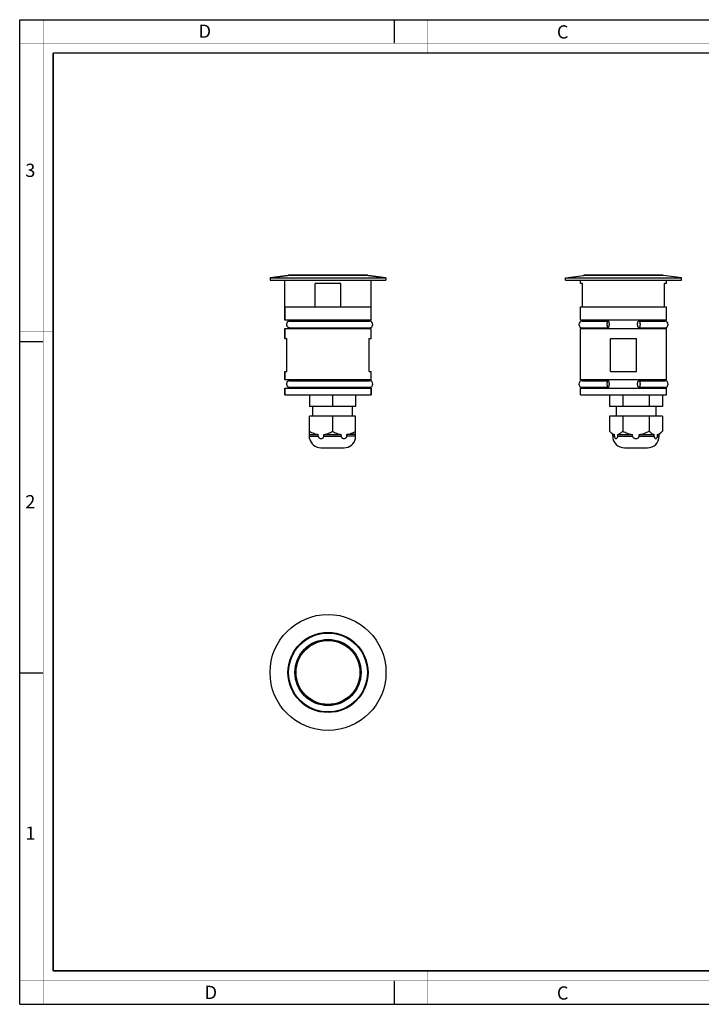
# Model space of a CAD drawing. Units: millimetres. Extents: x 0 to 420, y 0 to 297.
# Drawn here: x 0 to 206, y 0 to 297 of the extents above; entities that cross this region are included whole.
import ezdxf

# ---------------------------------------------------------------- set-up
doc = ezdxf.new("R2010")
doc.units = ezdxf.units.MM
doc.header["$LTSCALE"] = 23.1
doc.layers.get('0').update_dxf_attribs({"linetype": 'CONTINUOUS'})
doc.layers.add('02___PRT_ALL_AXES', color=7, linetype='CONTINUOUS')
doc.layers.add('7_ALL_FEATURES', color=7, linetype='CONTINUOUS')
doc.styles.add('TEXTSTYLE_2', font='txt', dxfattribs={"width": 0.9})
doc.styles.add('TEXTSTYLE_3', font='txt', dxfattribs={"width": 0.9})

msp = doc.modelspace()

# ---------------------------------------------------------------- linework, layer by layer
at = {"color": 7, "linetype": 'Continuous'}
for p, q in [((0, 0), (0, 297)), ((0, 297), (420, 297)), ((113, 297), (113, 290)), ((0, 199.97), (7, 199.97)), ((0, 99.97), (7, 99.97)), ((113, 7), (113, 0)), ((0, 0), (420, 0))]:
    msp.add_line(p, q, dxfattribs=at)
for points, const_width in [([(7.05, 0), (7.05, 297)], 0.1), ([(123, 287), (123, 297)], 0.1), ([(0, 290), (420, 290)], 0.1), ([(10.05, 10.03), (10.05, 287)], 0.5), ([(10.05, 287), (410, 287)], 0.5), ([(10, 202.97), (0, 202.97)], 0.1), ([(10, 148.5), (0, 148.5)], 0.1), ([(10.05, 10.03), (410, 10.03)], 0.5), ([(123, 10), (123, 0)], 0.1), ([(0, 7.03), (420, 7.03)], 0.1)]:
    msp.add_lwpolyline(points, dxfattribs=dict(at, const_width=const_width))
at = {"layer": '02___PRT_ALL_AXES', "color": 7, "linetype": 'Continuous'}
for p, q in [((75.54, 219.17), (80.94, 219.91)), ((110.54, 219.17), (105.13, 219.91)), ((164.75, 219.17), (170.15, 219.91)), ((199.75, 219.17), (194.34, 219.91)), ((75.54, 219.17), (75.54, 218.42)), ((75.54, 219.17), (110.54, 219.17)), ((75.54, 218.42), (110.54, 218.42)), ((80.04, 206.37), (80.04, 218.42)), ((106.04, 206.37), (106.04, 218.42)), ((110.54, 219.17), (110.54, 218.42)), ((164.75, 218.42), (164.75, 219.17)), ((164.75, 219.17), (199.75, 219.17)), ((164.75, 218.42), (199.75, 218.42)), ((169.25, 217.42), (169.25, 218.42)), ((195.25, 217.42), (195.25, 218.42)), ((199.75, 218.42), (199.75, 219.17)), ((169.25, 206.37), (169.25, 210.42)), ((195.25, 206.37), (195.25, 210.42)), ((81.43, 206.12), (105.54, 206.12)), ((169.76, 206.12), (177.62, 206.12)), ((186.88, 206.12), (194.75, 206.12)), ((80.04, 200.87), (80.04, 203.87)), ((81.43, 204.12), (105.54, 204.12)), ((106.04, 200.87), (106.04, 203.87)), ((169.25, 188.37), (169.25, 203.87)), ((169.76, 204.12), (177.62, 204.12)), ((186.88, 204.12), (194.75, 204.12)), ((195.25, 188.37), (195.25, 203.87)), ((80.04, 188.37), (80.04, 190.87)), ((106.04, 188.37), (106.04, 190.87)), ((81.43, 188.12), (105.54, 188.12)), ((169.76, 188.12), (177.62, 188.12)), ((186.88, 188.12), (194.75, 188.12)), ((80.04, 183.87), (80.04, 185.87)), ((81.43, 186.12), (105.54, 186.12)), ((106.04, 183.87), (106.04, 185.87)), ((169.25, 183.87), (169.25, 185.87)), ((169.76, 186.12), (177.62, 186.12)), ((186.88, 186.12), (194.75, 186.12)), ((195.25, 183.87), (195.25, 185.87)), ((80.04, 183.87), (106.04, 183.87)), ((87.48, 183.87), (87.48, 180.37)), ((94.41, 183.87), (94.41, 180.37)), ((101.33, 183.87), (101.33, 180.37)), ((169.25, 183.87), (195.25, 183.87)), ((178.01, 183.87), (178.01, 180.37)), ((182.01, 183.87), (182.01, 180.37)), ((190.01, 183.87), (190.01, 180.37)), ((194.01, 183.87), (194.01, 180.37)), ((101.33, 180.37), (87.48, 180.37)), ((88.41, 177.37), (88.41, 180.37)), ((100.41, 177.37), (100.41, 180.37)), ((194.01, 180.37), (178.01, 180.37)), ((180.01, 180.37), (180.01, 177.37)), ((192.01, 180.37), (192.01, 177.37)), ((101.33, 177.37), (87.48, 177.37)), ((87.48, 170.67), (87.48, 177.37)), ((94.41, 177.37), (94.41, 172.87)), ((101.33, 170.67), (101.33, 177.37)), ((194.01, 177.37), (178.01, 177.37)), ((178.01, 177.37), (178.01, 172.87)), ((182.01, 177.37), (182.01, 172.87)), ((190.01, 177.37), (190.01, 172.87)), ((194.01, 177.37), (194.01, 172.87)), ((179.01, 171.87), (178.01, 172.87)), ((193.01, 171.87), (194.01, 172.87)), ((87.48, 171.87), (90.08, 171.87)), ((90.08, 171.37), (90.08, 171.87)), ((91.81, 171.87), (97, 171.87)), ((91.81, 171.37), (91.81, 171.87)), ((97, 171.37), (97, 171.87)), ((101.33, 171.87), (98.74, 171.87)), ((98.74, 171.37), (98.74, 171.87)), ((179.01, 171.87), (179.51, 171.87)), ((179.01, 171.37), (179.01, 171.87)), ((179.51, 171.37), (179.51, 171.87)), ((180.51, 171.87), (185.01, 171.87)), ((180.51, 171.37), (180.51, 171.87)), ((185.01, 171.37), (185.01, 171.87)), ((187.01, 171.87), (191.51, 171.87)), ((187.01, 171.37), (187.01, 171.87)), ((191.51, 171.37), (191.51, 171.87)), ((192.51, 171.87), (193.01, 171.87)), ((192.51, 171.37), (192.51, 171.87)), ((193.01, 171.37), (193.01, 171.87)), ((90.91, 167.87), (97.91, 167.87)), ((182.51, 167.87), (189.51, 167.87))]:
    msp.add_line(p, q, dxfattribs=at)
at = {"layer": '02___PRT_ALL_AXES', "color": 9, "linetype": 'Continuous'}
for p, q in [((87.48, 171.37), (90.08, 171.37)), ((91.81, 171.37), (97, 171.37)), ((101.33, 171.37), (98.74, 171.37)), ((179.01, 171.37), (179.51, 171.37)), ((180.51, 171.37), (185.01, 171.37)), ((187.01, 171.37), (191.51, 171.37)), ((192.51, 171.37), (193.01, 171.37))]:
    msp.add_line(p, q, dxfattribs=at)
at = {"layer": '02___PRT_ALL_AXES', "color": 7, "linetype": 'Continuous'}
for radius in [17.5, 10]:
    msp.add_circle((93.04, 100.08), radius, dxfattribs=at)
for centre, radius, start, end in [((105.54, 205.12), 1, 270, 90), ((169.75, 205.12), 1, 90, 270), ((194.75, 205.12), 1, 270, 90), ((105.54, 187.12), 1, 270, 90), ((169.75, 187.12), 1, 90, 270), ((194.75, 187.12), 1, 270, 90), ((90.91, 171.37), 3.5, 191.5684, 270), ((97.91, 171.37), 3.5, 270, 348.4316), ((182.51, 171.37), 3.5, 180, 270), ((189.51, 171.37), 3.5, 270, 0)]:
    msp.add_arc(centre, radius, start, end, dxfattribs=at)
for points, knots in [([(81.43, 206.12), (81.37, 206.12), (81.24, 206.11), (81.07, 206.05), (80.91, 205.96), (80.72, 205.79), (80.54, 205.51), (80.5, 205.25), (80.5, 205.12)], [0, 0, 0, 0, 0.12071, 0.242138, 0.364868, 0.489289, 0.742189, 1, 1, 1, 1]), ([(80.5, 205.12), (80.5, 204.99), (80.54, 204.73), (80.72, 204.46), (80.91, 204.29), (81.07, 204.19), (81.24, 204.14), (81.37, 204.12), (81.43, 204.12)], [0, 0, 0, 0, 0.257811, 0.510711, 0.635132, 0.757862, 0.87929, 1, 1, 1, 1]), ([(177.62, 206.12), (177.61, 206.12), (177.58, 206.12), (177.54, 206.11), (177.51, 206.08), (177.46, 206.03), (177.41, 205.95), (177.35, 205.83), (177.31, 205.67), (177.27, 205.5), (177.25, 205.32), (177.25, 205.19), (177.25, 205.12)], [0, 0, 0, 0, 0.032321, 0.066505, 0.104078, 0.146069, 0.245305, 0.365732, 0.505521, 0.661042, 0.827783, 1, 1, 1, 1]), ([(177.25, 205.12), (177.25, 205.06), (177.25, 204.93), (177.27, 204.75), (177.31, 204.57), (177.35, 204.42), (177.41, 204.3), (177.46, 204.21), (177.51, 204.17), (177.54, 204.14), (177.58, 204.13), (177.61, 204.12), (177.62, 204.12)], [0, 0, 0, 0, 0.172217, 0.338958, 0.494479, 0.634268, 0.754695, 0.853931, 0.895922, 0.933495, 0.967679, 1, 1, 1, 1]), ([(177.99, 205.12), (177.99, 205.19), (177.98, 205.32), (177.96, 205.5), (177.93, 205.67), (177.89, 205.83), (177.83, 205.95), (177.78, 206.03), (177.73, 206.08), (177.69, 206.11), (177.66, 206.12), (177.63, 206.12), (177.62, 206.12)], [0, 0, 0, 0, 0.172217, 0.338958, 0.494479, 0.634268, 0.754695, 0.853931, 0.895922, 0.933495, 0.967679, 1, 1, 1, 1]), ([(177.62, 204.12), (177.63, 204.12), (177.66, 204.13), (177.69, 204.14), (177.73, 204.17), (177.78, 204.21), (177.83, 204.3), (177.89, 204.42), (177.93, 204.57), (177.96, 204.75), (177.98, 204.93), (177.99, 205.06), (177.99, 205.12)], [0, 0, 0, 0, 0.032321, 0.066505, 0.104078, 0.146069, 0.245305, 0.365732, 0.505521, 0.661042, 0.827783, 1, 1, 1, 1]), ([(186.51, 205.12), (186.51, 205.19), (186.51, 205.32), (186.53, 205.5), (186.57, 205.67), (186.61, 205.83), (186.66, 205.95), (186.72, 206.03), (186.77, 206.08), (186.8, 206.11), (186.84, 206.12), (186.87, 206.12), (186.88, 206.12)], [0, 0, 0, 0, 0.172217, 0.338958, 0.494479, 0.634268, 0.754695, 0.853931, 0.895922, 0.933495, 0.967679, 1, 1, 1, 1]), ([(186.88, 204.12), (186.87, 204.12), (186.84, 204.13), (186.8, 204.14), (186.77, 204.17), (186.72, 204.21), (186.66, 204.3), (186.61, 204.42), (186.57, 204.57), (186.53, 204.75), (186.51, 204.93), (186.51, 205.06), (186.51, 205.12)], [0, 0, 0, 0, 0.032321, 0.066505, 0.104078, 0.146069, 0.245305, 0.365732, 0.505521, 0.661042, 0.827783, 1, 1, 1, 1]), ([(186.88, 206.12), (186.89, 206.12), (186.92, 206.12), (186.95, 206.11), (186.99, 206.08), (187.04, 206.03), (187.09, 205.95), (187.14, 205.83), (187.19, 205.67), (187.22, 205.5), (187.24, 205.32), (187.25, 205.19), (187.25, 205.12)], [0, 0, 0, 0, 0.032321, 0.066505, 0.104078, 0.146069, 0.245305, 0.365732, 0.505521, 0.661042, 0.827783, 1, 1, 1, 1]), ([(187.25, 205.12), (187.25, 205.06), (187.24, 204.93), (187.22, 204.75), (187.19, 204.57), (187.14, 204.42), (187.09, 204.3), (187.04, 204.21), (186.99, 204.17), (186.95, 204.14), (186.92, 204.13), (186.89, 204.12), (186.88, 204.12)], [0, 0, 0, 0, 0.172217, 0.338958, 0.494479, 0.634268, 0.754695, 0.853931, 0.895922, 0.933495, 0.967679, 1, 1, 1, 1]), ([(81.43, 188.12), (81.37, 188.12), (81.24, 188.11), (81.07, 188.05), (80.91, 187.96), (80.72, 187.79), (80.54, 187.51), (80.5, 187.25), (80.5, 187.12)], [0, 0, 0, 0, 0.12071, 0.242138, 0.364868, 0.489289, 0.742189, 1, 1, 1, 1]), ([(177.62, 188.12), (177.61, 188.12), (177.58, 188.12), (177.54, 188.11), (177.51, 188.08), (177.46, 188.03), (177.41, 187.95), (177.35, 187.83), (177.31, 187.67), (177.27, 187.5), (177.25, 187.32), (177.25, 187.19), (177.25, 187.12)], [0, 0, 0, 0, 0.032321, 0.066505, 0.104078, 0.146069, 0.245305, 0.365732, 0.505521, 0.661042, 0.827783, 1, 1, 1, 1]), ([(177.99, 187.12), (177.99, 187.19), (177.98, 187.32), (177.96, 187.5), (177.93, 187.67), (177.89, 187.83), (177.83, 187.95), (177.78, 188.03), (177.73, 188.08), (177.69, 188.11), (177.66, 188.12), (177.63, 188.12), (177.62, 188.12)], [0, 0, 0, 0, 0.172217, 0.338958, 0.494479, 0.634268, 0.754695, 0.853931, 0.895922, 0.933495, 0.967679, 1, 1, 1, 1]), ([(186.51, 187.12), (186.51, 187.19), (186.51, 187.32), (186.53, 187.5), (186.57, 187.67), (186.61, 187.83), (186.66, 187.95), (186.72, 188.03), (186.77, 188.08), (186.8, 188.11), (186.84, 188.12), (186.87, 188.12), (186.88, 188.12)], [0, 0, 0, 0, 0.172217, 0.338958, 0.494479, 0.634268, 0.754695, 0.853931, 0.895922, 0.933495, 0.967679, 1, 1, 1, 1]), ([(186.88, 188.12), (186.89, 188.12), (186.92, 188.12), (186.95, 188.11), (186.99, 188.08), (187.04, 188.03), (187.09, 187.95), (187.14, 187.83), (187.19, 187.67), (187.22, 187.5), (187.24, 187.32), (187.25, 187.19), (187.25, 187.12)], [0, 0, 0, 0, 0.032321, 0.066505, 0.104078, 0.146069, 0.245305, 0.365732, 0.505521, 0.661042, 0.827783, 1, 1, 1, 1]), ([(80.5, 187.12), (80.5, 186.99), (80.54, 186.73), (80.72, 186.46), (80.91, 186.29), (81.07, 186.19), (81.24, 186.14), (81.37, 186.12), (81.43, 186.12)], [0, 0, 0, 0, 0.257811, 0.510711, 0.635132, 0.757862, 0.87929, 1, 1, 1, 1]), ([(177.25, 187.12), (177.25, 187.06), (177.25, 186.93), (177.27, 186.75), (177.31, 186.57), (177.35, 186.42), (177.41, 186.3), (177.46, 186.21), (177.51, 186.17), (177.54, 186.14), (177.58, 186.13), (177.61, 186.12), (177.62, 186.12)], [0, 0, 0, 0, 0.172217, 0.338958, 0.494479, 0.634268, 0.754695, 0.853931, 0.895922, 0.933495, 0.967679, 1, 1, 1, 1]), ([(177.62, 186.12), (177.63, 186.12), (177.66, 186.13), (177.69, 186.14), (177.73, 186.17), (177.78, 186.21), (177.83, 186.3), (177.89, 186.42), (177.93, 186.57), (177.96, 186.75), (177.98, 186.93), (177.99, 187.06), (177.99, 187.12)], [0, 0, 0, 0, 0.032321, 0.066505, 0.104078, 0.146069, 0.245305, 0.365732, 0.505521, 0.661042, 0.827783, 1, 1, 1, 1]), ([(186.88, 186.12), (186.87, 186.12), (186.84, 186.13), (186.8, 186.14), (186.77, 186.17), (186.72, 186.21), (186.66, 186.3), (186.61, 186.42), (186.57, 186.57), (186.53, 186.75), (186.51, 186.93), (186.51, 187.06), (186.51, 187.12)], [0, 0, 0, 0, 0.032321, 0.066505, 0.104078, 0.146069, 0.245305, 0.365732, 0.505521, 0.661042, 0.827783, 1, 1, 1, 1]), ([(187.25, 187.12), (187.25, 187.06), (187.24, 186.93), (187.22, 186.75), (187.19, 186.57), (187.14, 186.42), (187.09, 186.3), (187.04, 186.21), (186.99, 186.17), (186.95, 186.14), (186.92, 186.13), (186.89, 186.12), (186.88, 186.12)], [0, 0, 0, 0, 0.172217, 0.338958, 0.494479, 0.634268, 0.754695, 0.853931, 0.895922, 0.933495, 0.967679, 1, 1, 1, 1]), ([(87.48, 172.87), (87.68, 172.76), (88.1, 172.53), (88.74, 172.24), (89.4, 172.02), (89.85, 171.91), (90.08, 171.87)], [0, 0, 0, 0, 0.252864, 0.503832, 0.752812, 1, 1, 1, 1]), ([(91.81, 171.87), (92.04, 171.91), (92.49, 172.02), (93.15, 172.24), (93.79, 172.53), (94.2, 172.76), (94.41, 172.87)], [0, 0, 0, 0, 0.247188, 0.496168, 0.747136, 1, 1, 1, 1]), ([(94.41, 172.87), (94.61, 172.76), (95.02, 172.53), (95.66, 172.24), (96.32, 172.02), (96.78, 171.91), (97, 171.87)], [0, 0, 0, 0, 0.252864, 0.503832, 0.752812, 1, 1, 1, 1]), ([(98.74, 171.87), (98.96, 171.91), (99.42, 172.02), (100.08, 172.24), (100.72, 172.53), (101.13, 172.76), (101.33, 172.87)], [0, 0, 0, 0, 0.247188, 0.496168, 0.747136, 1, 1, 1, 1]), ([(178.01, 172.87), (178.12, 172.76), (178.36, 172.54), (178.72, 172.25), (179.1, 172.02), (179.37, 171.91), (179.51, 171.87)], [0, 0, 0, 0, 0.269945, 0.52705, 0.770165, 1, 1, 1, 1]), ([(180.51, 171.87), (180.64, 171.91), (180.91, 172.02), (181.29, 172.25), (181.66, 172.54), (181.89, 172.76), (182.01, 172.87)], [0, 0, 0, 0, 0.229835, 0.47295, 0.730055, 1, 1, 1, 1]), ([(182.01, 172.87), (182.24, 172.76), (182.72, 172.53), (183.46, 172.24), (184.22, 172.01), (184.74, 171.91), (185.01, 171.87)], [0, 0, 0, 0, 0.25001, 0.500019, 0.750012, 1, 1, 1, 1]), ([(187.01, 171.87), (187.27, 171.91), (187.79, 172.01), (188.55, 172.24), (189.29, 172.53), (189.77, 172.76), (190.01, 172.87)], [0, 0, 0, 0, 0.249988, 0.499981, 0.74999, 1, 1, 1, 1]), ([(190.01, 172.87), (190.12, 172.76), (190.36, 172.54), (190.72, 172.25), (191.1, 172.02), (191.37, 171.91), (191.51, 171.87)], [0, 0, 0, 0, 0.269945, 0.52705, 0.770165, 1, 1, 1, 1]), ([(192.51, 171.87), (192.64, 171.91), (192.91, 172.02), (193.29, 172.25), (193.66, 172.54), (193.89, 172.76), (194.01, 172.87)], [0, 0, 0, 0, 0.229835, 0.47295, 0.730055, 1, 1, 1, 1]), ([(90.08, 171.37), (90.08, 171.32), (90.09, 171.21), (90.16, 171.06), (90.26, 170.93), (90.42, 170.8), (90.65, 170.7), (90.94, 170.66), (91.24, 170.7), (91.47, 170.8), (91.62, 170.93), (91.72, 171.06), (91.79, 171.21), (91.81, 171.32), (91.81, 171.37)], [0, 0, 0, 0, 0.06794, 0.134337, 0.19864, 0.261065, 0.381741, 0.500061, 0.618376, 0.739024, 0.801438, 0.865725, 0.932092, 1, 1, 1, 1]), ([(97, 171.37), (97, 171.32), (97.02, 171.21), (97.09, 171.06), (97.19, 170.93), (97.35, 170.8), (97.58, 170.7), (97.87, 170.66), (98.16, 170.7), (98.39, 170.8), (98.55, 170.93), (98.65, 171.06), (98.72, 171.21), (98.74, 171.32), (98.74, 171.37)], [0, 0, 0, 0, 0.067931, 0.13433, 0.198633, 0.261054, 0.381724, 0.500054, 0.618377, 0.739037, 0.801455, 0.86574, 0.932096, 1, 1, 1, 1]), ([(179.51, 171.37), (179.51, 171.27), (179.53, 171.11), (179.61, 170.94), (179.7, 170.81), (179.8, 170.72), (179.92, 170.68), (180.01, 170.67), (180.09, 170.68), (180.21, 170.72), (180.32, 170.81), (180.4, 170.94), (180.48, 171.11), (180.51, 171.27), (180.51, 171.37)], [0, 0, 0, 0, 0.1683, 0.240451, 0.303656, 0.409039, 0.455474, 0.500039, 0.544607, 0.591042, 0.69643, 0.759642, 0.831782, 1, 1, 1, 1]), ([(185.01, 171.37), (185.01, 171.32), (185.03, 171.21), (185.11, 171.05), (185.22, 170.93), (185.4, 170.8), (185.67, 170.69), (186.01, 170.66), (186.34, 170.69), (186.61, 170.8), (186.79, 170.93), (186.91, 171.05), (186.99, 171.21), (187.01, 171.32), (187.01, 171.37)], [0, 0, 0, 0, 0.0625, 0.125045, 0.187624, 0.250214, 0.375084, 0.500059, 0.625026, 0.74988, 0.812462, 0.875023, 0.937529, 1, 1, 1, 1]), ([(191.51, 171.37), (191.51, 171.27), (191.53, 171.11), (191.61, 170.94), (191.68, 170.84), (191.75, 170.76), (191.84, 170.71), (191.92, 170.68), (192.01, 170.67), (192.09, 170.68), (192.21, 170.72), (192.32, 170.81), (192.4, 170.94), (192.48, 171.11), (192.51, 171.27), (192.51, 171.37)], [0, 0, 0, 0, 0.168214, 0.240324, 0.303497, 0.35924, 0.409382, 0.455786, 0.500323, 0.544863, 0.591269, 0.696587, 0.759757, 0.831859, 1, 1, 1, 1])]:
    msp.add_open_spline(points, degree=3, knots=knots, dxfattribs=at)
at = {"layer": '7_ALL_FEATURES', "color": 7, "linetype": 'Continuous'}
for p, q in [((80.94, 219.91), (75.54, 219.17)), ((80.94, 219.91), (81.13, 219.92)), ((104.94, 219.92), (81.13, 219.92)), ((105.13, 219.91), (104.94, 219.92)), ((105.13, 219.91), (110.54, 219.17)), ((170.15, 219.91), (170.34, 219.92)), ((194.15, 219.92), (170.34, 219.92)), ((194.34, 219.91), (194.15, 219.92)), ((89.13, 210.42), (89.13, 217.42)), ((96.94, 217.42), (89.13, 217.42)), ((96.94, 210.42), (96.94, 217.42)), ((169.85, 217.42), (169.25, 217.42)), ((169.85, 210.42), (169.85, 217.42)), ((194.65, 210.42), (194.65, 217.42)), ((195.25, 217.42), (194.65, 217.42)), ((80.04, 210.42), (80.04, 206.37)), ((80.04, 210.42), (106.04, 210.42)), ((169.25, 210.42), (195.25, 210.42)), ((106.04, 206.37), (80.04, 206.37)), ((81.64, 206.37), (81.64, 206.12)), ((104.44, 206.37), (104.44, 206.12)), ((195.25, 206.37), (169.25, 206.37)), ((170.85, 206.37), (170.85, 206.12)), ((193.65, 206.37), (193.65, 206.12)), ((80.04, 203.87), (80.04, 200.87)), ((80.04, 203.87), (106.04, 203.87)), ((81.64, 204.12), (81.64, 203.87)), ((104.44, 204.12), (104.44, 203.87)), ((169.25, 203.87), (195.25, 203.87)), ((170.85, 204.12), (170.85, 203.87)), ((193.65, 204.12), (193.65, 203.87)), ((80.04, 200.87), (80.64, 200.87)), ((80.64, 190.87), (80.64, 200.87)), ((105.44, 200.87), (106.04, 200.87)), ((105.44, 190.87), (105.44, 200.87)), ((178.34, 190.87), (178.34, 200.87)), ((178.34, 200.87), (186.15, 200.87)), ((186.15, 190.87), (186.15, 200.87)), ((80.04, 190.87), (80.04, 188.37)), ((80.04, 190.87), (80.64, 190.87)), ((105.44, 190.87), (106.04, 190.87)), ((178.34, 190.87), (186.15, 190.87)), ((106.04, 188.37), (80.04, 188.37)), ((81.64, 188.37), (81.64, 188.12)), ((104.44, 188.37), (104.44, 188.12)), ((195.25, 188.37), (169.25, 188.37)), ((170.85, 188.37), (170.85, 188.12)), ((193.65, 188.37), (193.65, 188.12)), ((80.04, 185.87), (80.04, 183.87)), ((80.04, 185.87), (106.04, 185.87)), ((81.64, 186.12), (81.64, 185.87)), ((104.44, 186.12), (104.44, 185.87)), ((106.04, 185.87), (106.04, 183.87)), ((169.25, 185.87), (195.25, 185.87)), ((170.85, 186.12), (170.85, 185.87)), ((193.65, 186.12), (193.65, 185.87)), ((90.91, 167.87), (97.91, 167.87)), ((182.51, 167.87), (189.51, 167.87))]:
    msp.add_line(p, q, dxfattribs=at)
at = {"layer": '7_ALL_FEATURES', "color": 9, "linetype": 'Continuous'}
for p, q in [((105.13, 219.91), (80.94, 219.91)), ((194.34, 219.91), (170.15, 219.91))]:
    msp.add_line(p, q, dxfattribs=at)
for radius in [12.09, 11.9]:
    msp.add_circle((93.04, 100.08), radius, dxfattribs=at)
at = {"layer": '7_ALL_FEATURES', "color": 7, "linetype": 'Continuous'}
for radius in [9.75, 9.65]:
    msp.add_circle((93.04, 100.08), radius, dxfattribs=at)
for centre, start, end in [((182.51, 171.37), 180, 270), ((189.51, 171.37), 270, 0)]:
    msp.add_arc(centre, 3.5, start, end, dxfattribs=at)

# ---------------------------------------------------------------- texts
at = {"color": 2, "linetype": 'Continuous', "char_height": 4, "attachment_point": 1, "line_spacing_factor": 0.9}
for s, insert, width, style in [('D', (53.99, 295.58), 3.6, 'TEXTSTYLE_3'), ('C', (162.15, 295.36), 3.6, 'TEXTSTYLE_3'), ('3', (1.65, 253.6), 2.8571, 'TEXTSTYLE_2'), ('2', (1.65, 153.6), 3.1429, 'TEXTSTYLE_2'), ('1', (1.65, 53.6), 2.2857, 'TEXTSTYLE_2'), ('D', (55.8, 5.54), 3.6, 'TEXTSTYLE_3'), ('C', (162.15, 5.36), 3.6, 'TEXTSTYLE_3')]:
    msp.add_mtext(s, dxfattribs=dict(at, insert=insert, width=width, style=style))

doc.saveas('drawing.dxf')
